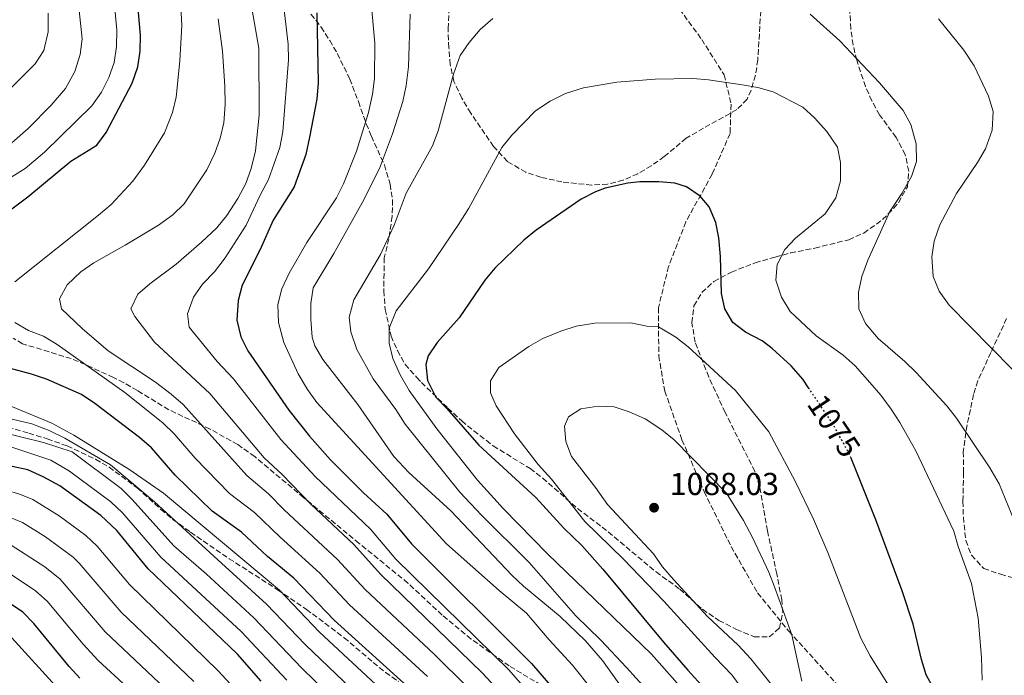
# Model space of a CAD drawing. Units: metres. Extents: x 665439 to 668867, y 4730413 to 4732809.
# Drawn here: x 666068 to 666379, y 4731396 to 4731603 of the extents above; entities that cross this region are included whole.
import ezdxf
from ezdxf.enums import TextEntityAlignment as Align

# ---------------------------------------------------------------- set-up
doc = ezdxf.new("R2010")
doc.units = ezdxf.units.M
doc.header["$MEASUREMENT"] = 0
doc.linetypes.add('DGN Style 3', pattern=[2.435891, 1.739922, -0.695969])
doc.linetypes.add('DGN Style 5', pattern=[1.217945, 0.521977, -0.695969])
for name, color, linetype, lineweight in [('Cota de curva de nivel directora', 7, 'Continuous', 0), ('Cota de punto acotado terreno', 7, 'Continuous', 0), ('Curva de nivel directora', 30, 'Continuous', 30), ('Curva de nivel directora no vista', 30, 'DGN Style 5', 30), ('Curva de nivel intermedia', 30, 'Continuous', 0), ('Punto acotado terreno (símbolo)', 7, 'Continuous', 0), ('Senda', 7, 'DGN Style 3', 0), ('Zona arbolada', 92, 'DGN Style 3', 0)]:
    doc.layers.add(name, color=color, linetype=linetype, lineweight=lineweight)
doc.styles.add('Style-Arial', font='arial.ttf')

# ---------------------------------------------------------------- blocks, each defined once
blk = doc.blocks.new('5PATER')
at = {"layer": 'Punto acotado terreno (símbolo)', "linetype": 'Continuous', "lineweight": 0}
h = blk.add_hatch(color=51, dxfattribs=at)
edge = h.paths.add_edge_path()
edge.add_ellipse((0, 0), major_axis=(-0.11, -0.111), ratio=0.999422, start_angle=0, end_angle=360)

msp = doc.modelspace()

# ---------------------------------------------------------------- linework, layer by layer
at = {"layer": 'Curva de nivel directora', "color": 30, "linetype": 'Continuous', "lineweight": 30, "flags": 128}
for points, elevation in [([(666020.56, 4731505.43), (666022.69, 4731509.65), (666027.57, 4731513.48), (666034.61, 4731520.2), (666039.73, 4731523.48), (666048, 4731531.34), (666051.97, 4731534.37), (666056.87, 4731537.42), (666070.39, 4731547.46), (666084.04, 4731558.73), (666092.22, 4731563.78), (666095.2, 4731567.8), (666103.37, 4731583.41), (666105.19, 4731588.57), (666105.87, 4731593.52), (666106, 4731598.58), (666104.04, 4731621.31)], 1025), ([(666161.69, 4731605.62), (666162.08, 4731583.51), (666161.72, 4731578.33), (666159.4, 4731566.4), (666158.17, 4731560.88), (666154.54, 4731550.69), (666147.86, 4731540.12), (666143.75, 4731530.82), (666138.09, 4731519.59), (666136.83, 4731514.75), (666136.41, 4731508.56), (666137.71, 4731503.3), (666139.92, 4731498.81), (666152.86, 4731480.12), (666159.38, 4731471.87), (666166.01, 4731464.38), (666176.42, 4731454), (666183.77, 4731447.23), (666191.56, 4731437.87), (666229.46, 4731400.04), (666243.25, 4731384.07)], 1050), ([(666317.24, 4731486.81), (666315.17, 4731489.91), (666311.47, 4731494.13), (666305.55, 4731499.57), (666302.38, 4731501.96), (666297.05, 4731504.73), (666293.08, 4731507.75), (666290.53, 4731512.1), (666289.49, 4731517), (666289.15, 4731528.7), (666288.61, 4731534.52), (666287.74, 4731539.44), (666285.6, 4731544.39), (666282.72, 4731547.69), (666278.5, 4731550.66), (666274.72, 4731551.84), (666269.74, 4731552.27), (666263.66, 4731552.22), (666259.97, 4731551.81), (666252.74, 4731550.25), (666249.68, 4731549.1), (666245.22, 4731546.8), (666230.96, 4731537), (666227.07, 4731533.85), (666217.96, 4731525), (666214.73, 4731521.18), (666206.67, 4731509.28), (666199.66, 4731501.46), (666196.9, 4731497.29), (666196.15, 4731494.47), (666196.63, 4731489.49), (666199.29, 4731484.17), (666202.79, 4731480.6), (666212.87, 4731469), (666230.88, 4731452.48), (666239.74, 4731442.83), (666245.34, 4731437.32), (666252.02, 4731429.88), (666271.14, 4731406.74), (666278.83, 4731397.93)], 1075), ([(666192.59, 4731390.75), (666167.19, 4731413.76), (666154.42, 4731426.97), (666146.16, 4731433.87), (666137.88, 4731441.54), (666128.63, 4731448.2), (666116.99, 4731459.56), (666109.44, 4731468.18), (666105.67, 4731471.47), (666091.62, 4731482.2), (666087.34, 4731485.09), (666076.27, 4731489.84), (666071.54, 4731491.46), (666055.04, 4731495.86)], 1025), ([(666383.03, 4731343.45), (666371.73, 4731362.16), (666363.73, 4731378.12), (666359.38, 4731387.84), (666356.55, 4731392.08), (666354.19, 4731396.49), (666352.68, 4731401.33), (666350.04, 4731412.44), (666346.55, 4731423.05), (666338.24, 4731445.46), (666330.42, 4731464.91)], 1075), ([(666144.13, 4731394.5), (666136.6, 4731402.95), (666108.42, 4731429.99), (666098.51, 4731442.02), (666093.49, 4731446.8), (666080.55, 4731456.23), (666075.22, 4731459.06), (666070.37, 4731461.22), (666065.48, 4731462.24)], 1000), ([(666086.85, 4731395.41), (666083.47, 4731399.1), (666072.36, 4731412.66), (666068.87, 4731416.23), (666054.72, 4731425.78)], 975), ([(666278.83, 4731397.93), (666289.6, 4731386.12), (666296.9, 4731377.11), (666302.71, 4731365.99), (666305.11, 4731360.64), (666306.64, 4731355.16), (666308.49, 4731350.02), (666310.76, 4731339.82), (666312.61, 4731334.46), (666315.22, 4731329.78), (666321.86, 4731321.53), (666325.73, 4731318.37), (666330.11, 4731315.35), (666349.33, 4731305.02), (666366.7, 4731293.54), (666374.87, 4731286.23), (666382.32, 4731278.93)], 1075)]:
    msp.add_lwpolyline(points, dxfattribs=dict(at, elevation=elevation))
at = {"layer": 'Curva de nivel directora no vista', "color": 30, "linetype": 'DGN Style 5', "lineweight": 30, "elevation": 1075, "flags": 128}
msp.add_lwpolyline([(666330.42, 4731464.91), (666329.88, 4731466.26), (666324.81, 4731475.51), (666317.24, 4731486.81)], dxfattribs=at)
at = {"layer": 'Curva de nivel intermedia', "color": 30, "linetype": 'Continuous', "lineweight": 0, "flags": 128}
for points, elevation in [([(666143.34, 4731594.46), (666138.01, 4731625.29)], 1040), ([(666060.91, 4731560.73), (666070.53, 4731569.06), (666077.8, 4731576.51), (666082.32, 4731581.78), (666085.21, 4731587.16), (666086.93, 4731592.51), (666087.57, 4731597.46), (666085.67, 4731615.48)], 1015), ([(666233.8, 4731384.89), (666222.3, 4731398.03), (666186.69, 4731433.05), (666178.6, 4731442.46), (666161.12, 4731459.13), (666150.33, 4731470.78), (666135.38, 4731490.01), (666130.22, 4731495.49), (666121.41, 4731506.32), (666120.81, 4731510.54), (666122.75, 4731515.84), (666125.58, 4731519.95), (666129.39, 4731523.8), (666132.74, 4731528.18), (666139.41, 4731538.51), (666143.76, 4731548), (666146.4, 4731552.98), (666150, 4731563.12), (666150.98, 4731568.02), (666152.78, 4731590.78), (666152.62, 4731595.78), (666150.52, 4731613.86)], 1045), ([(666178.34, 4731614.76), (666180.03, 4731596.11), (666179.87, 4731584.93), (666179.27, 4731579.96), (666178.03, 4731574.12), (666174.19, 4731561.94), (666170.14, 4731551.65), (666167.91, 4731547.18), (666158.52, 4731533.04), (666152.94, 4731523.36), (666150.65, 4731518.39), (666149.42, 4731513.53), (666149.57, 4731507.74), (666151.29, 4731501.5), (666155.78, 4731491.54), (666158.77, 4731486.57), (666161.72, 4731482.54), (666202.67, 4731437.84), (666219.3, 4731423.08), (666227.96, 4731415.92), (666235.03, 4731407.56), (666242.4, 4731399.5), (666248.64, 4731391.68)], 1055), ([(666097.56, 4731610.47), (666098.53, 4731600.19), (666098.44, 4731594.99), (666097.65, 4731589.96), (666095.96, 4731585.25), (666093.64, 4731580.62), (666090.64, 4731576.28), (666075.73, 4731561.58), (666069.55, 4731556.48), (666061.41, 4731551.44)], 1020), ([(666066.26, 4731520.66), (666092.78, 4731541.69), (666096.69, 4731545.07), (666103.57, 4731552.47), (666107.27, 4731557.46), (666113.61, 4731567.7), (666116.13, 4731574.17), (666117.28, 4731579.03), (666118.41, 4731590.49), (666119.01, 4731601.6), (666118.7, 4731607.62)], 1030), ([(666061.21, 4731578.13), (666072.76, 4731589.51), (666075.46, 4731593.73), (666076.85, 4731599.65), (666076.84, 4731605.55)], 1010), ([(666191.13, 4731605.18), (666190.62, 4731588.58), (666189.86, 4731582.64), (666188.88, 4731577.61), (666185.58, 4731567.4), (666181.5, 4731556.46), (666175.96, 4731545.61), (666167.05, 4731529.59), (666160.58, 4731518.75), (666159.79, 4731513.81), (666159.77, 4731508.72), (666160.22, 4731503.2), (666161.07, 4731500.45), (666163.59, 4731496.05), (666174.69, 4731481.93), (666186.03, 4731465.45), (666190.7, 4731460.4), (666204.06, 4731448.28), (666223.34, 4731427.83), (666227, 4731424.44), (666238.56, 4731414.86), (666246.6, 4731407.17), (666251.89, 4731400.95), (666257.75, 4731392.84)], 1060), ([(666383.84, 4731440.55), (666377.21, 4731456.81), (666374.22, 4731461.87), (666363.73, 4731477.54), (666360.66, 4731481.49), (666350.97, 4731492.03), (666347.39, 4731495.52), (666338.99, 4731502.74), (666334.95, 4731507.51), (666332.84, 4731512.07), (666332.75, 4731517.42), (666333.82, 4731522.3), (666335.7, 4731527.51), (666342.72, 4731542.9), (666346.47, 4731548.56), (666349.55, 4731553.9), (666351.05, 4731558.68), (666350.94, 4731564.29), (666349.27, 4731570.35), (666346.87, 4731574.75), (666339.44, 4731583.57), (666326.89, 4731596.82), (666317.5, 4731605.2)], 1065), ([(666209.41, 4731392.45), (666198.83, 4731402.9), (666176.94, 4731423.4), (666168.25, 4731432.92), (666151.33, 4731448.64), (666146.48, 4731453.67), (666139.56, 4731459.4), (666119.44, 4731481.84), (666115.72, 4731485.18), (666110.75, 4731488.96), (666095.79, 4731498.87), (666087.59, 4731505.9), (666081.07, 4731512.08), (666080.4, 4731515.23), (666082.79, 4731519.68), (666087.14, 4731523.8), (666091.21, 4731526.69), (666101.15, 4731532.23), (666111.68, 4731538.6), (666116.21, 4731541.8), (666119.76, 4731545.32), (666126.94, 4731556.03), (666129.43, 4731561.33), (666131.12, 4731566.05), (666132.35, 4731570.9), (666132.69, 4731576.71), (666132.68, 4731582.52), (666131.92, 4731593.56), (666130.55, 4731603.79)], 1035), ([(666217.24, 4731603.84), (666213.26, 4731600.34), (666209.8, 4731596.32), (666206.97, 4731592.18), (666204.89, 4731586.32), (666199.99, 4731568.32), (666198.26, 4731563.63), (666189.92, 4731548.68), (666186.15, 4731538.59), (666181.84, 4731529.31), (666173.35, 4731514.95), (666171.86, 4731509.47), (666172.47, 4731504.81), (666174.33, 4731499.21), (666179.45, 4731489.98), (666186.63, 4731480.32), (666189.62, 4731475.7), (666206.83, 4731454.19), (666213.68, 4731446.9), (666228.76, 4731431.92), (666243.45, 4731415.05), (666251.36, 4731407.44), (666259.53, 4731398.82)], 1065), ([(666358.2, 4731517.69), (666356.38, 4731522.35), (666355.9, 4731528.57), (666356.66, 4731533.51), (666358.47, 4731538.66), (666363.74, 4731548.6), (666370.36, 4731558.31), (666372.85, 4731562.64), (666375.02, 4731568.52), (666375.27, 4731574.51), (666373.86, 4731579.3), (666369.33, 4731588.86), (666366.01, 4731593.84), (666357.99, 4731603.71)], 1060), ([(666223.24, 4731386.98), (666214.07, 4731397), (666181.81, 4731428.23), (666173.42, 4731437.69), (666159.82, 4731450.41), (666150.78, 4731459.74), (666145.03, 4731465), (666127.95, 4731485.38), (666120.48, 4731492.23), (666110.43, 4731501.53), (666104.21, 4731509.7), (666102.91, 4731512.14), (666105.2, 4731516.72), (666108.97, 4731520), (666117.28, 4731526.26), (666125.29, 4731533.13), (666130.09, 4731537.75), (666133.24, 4731541.63), (666136.77, 4731547.03), (666139.31, 4731551.77), (666141, 4731556.47), (666142.31, 4731562.04), (666143.53, 4731573.33), (666143.34, 4731594.46)], 1040), ([(666280.46, 4731584.9), (666268.53, 4731584.7), (666256.4, 4731583.7), (666245.87, 4731581.95), (666240.25, 4731580.16), (666235.38, 4731577.69), (666230.78, 4731574.64), (666223.23, 4731567.01), (666220.08, 4731563.14), (666209.65, 4731543.93), (666206.48, 4731538.75), (666196.97, 4731524.7), (666186.78, 4731511.49), (666184.58, 4731506.04), (666184.58, 4731501.28), (666185.69, 4731496.41), (666187.97, 4731491.29), (666190.82, 4731486.33), (666199.61, 4731474.18), (666212.49, 4731458), (666220.6, 4731448.95), (666234.58, 4731434.66), (666267.44, 4731403.01), (666278.78, 4731390.13)], 1070), ([(666371.87, 4731394.81), (666371.65, 4731401.94), (666370.56, 4731414.33), (666368.51, 4731425.28), (666364.27, 4731437.03), (666362.87, 4731441.83), (666350.89, 4731467.26), (666345.8, 4731476.24), (666343.06, 4731480.42), (666339.86, 4731484.79), (666336.4, 4731488.81), (666331.67, 4731494.13), (666327.94, 4731497.45), (666319.38, 4731503.6), (666311.21, 4731511.3), (666308.41, 4731515.83), (666306.64, 4731521.17), (666307.09, 4731526.15), (666309.46, 4731530.81), (666312.9, 4731534.45), (666322.21, 4731542.13), (666325.65, 4731547.2), (666327.14, 4731552.6), (666327.13, 4731558.32), (666326.11, 4731563.21), (666322.73, 4731568.11), (666318.87, 4731572.44), (666315.17, 4731575.81), (666305.79, 4731580.67), (666300.99, 4731582.09), (666296.04, 4731582.88), (666285.44, 4731584.47), (666280.46, 4731584.9)], 1070), ([(666381.29, 4731493), (666361.45, 4731513.25), (666358.2, 4731517.69)], 1060), ([(666196.63, 4731395.94), (666172.06, 4731418.58), (666162.64, 4731428.56), (666150.08, 4731439.96), (666142.05, 4731447.73), (666134.1, 4731453.8), (666123.29, 4731464.93), (666116.65, 4731472.58), (666113.1, 4731476.11), (666101.01, 4731485.7), (666079.71, 4731500.85), (666075.36, 4731503.52), (666070.67, 4731505.24), (666066.31, 4731507.8)], 1030), ([(666260.89, 4731507.68), (666249.53, 4731507.58), (666243.56, 4731506.59), (666238.81, 4731505.06), (666233.08, 4731502.72), (666228.62, 4731500.17), (666219.22, 4731493.58), (666216.57, 4731489.4), (666216.54, 4731485.61), (666218.38, 4731481.5), (666224.12, 4731472.6), (666231.64, 4731462.89), (666235.86, 4731458.3), (666246.34, 4731444.9), (666258.57, 4731432.99), (666271.3, 4731419.73), (666287.37, 4731402.05), (666292.92, 4731396.34), (666312.04, 4731369.67)], 1080), ([(666342.53, 4731392.64), (666336.51, 4731402.47), (666333.51, 4731408.06), (666323.11, 4731435.1), (666318.61, 4731445.69), (666312.76, 4731457.62), (666304.48, 4731473.23), (666293.95, 4731486.35), (666278.95, 4731500.06), (666275.05, 4731503.16), (666269.63, 4731506.43), (666265.92, 4731506.63), (666260.89, 4731507.68)], 1080), ([(666053.05, 4731486.27), (666077.99, 4731476), (666084.9, 4731472.2), (666102.34, 4731461.43), (666113.22, 4731453.89), (666149.85, 4731423.16)], 1020), ([(666250.58, 4731481.34), (666245.05, 4731480.54), (666241.13, 4731478.01), (666239.95, 4731475), (666240.3, 4731470.16), (666242.12, 4731465.5), (666249.76, 4731455.65), (666253.55, 4731450.26), (666267.99, 4731434.66), (666270.9, 4731430.59), (666274.31, 4731426.6), (666285.13, 4731414.85), (666294.81, 4731405.81), (666298.76, 4731401.56), (666308.69, 4731389.14)], 1085), ([(666314.91, 4731394.44), (666311.69, 4731409.1), (666306.25, 4731424.28), (666304.41, 4731428.93), (666299.29, 4731439.83), (666296.47, 4731445.24), (666291.11, 4731453.87), (666274.53, 4731470.75), (666270.63, 4731473.88), (666265.35, 4731477.37), (666260.38, 4731479.58), (666255.6, 4731481.17), (666250.58, 4731481.34)], 1085), ([(666187.23, 4731377.98), (666157.97, 4731406.06), (666145.82, 4731418.81), (666130.43, 4731432.77), (666110.38, 4731451.17), (666096.54, 4731462.81), (666082.13, 4731471.19), (666077.18, 4731473.64), (666071.64, 4731475.78), (666061.32, 4731478.23)], 1015), ([(666182.76, 4731373.35), (666156.88, 4731398.66), (666141.78, 4731414.47), (666126.7, 4731428.38), (666116.5, 4731437.27), (666103.41, 4731451.82), (666099.87, 4731455.35), (666084.39, 4731466.96), (666075.32, 4731469.91), (666061.53, 4731473.2)], 1010), ([(666152.24, 4731394.78), (666137.76, 4731410.14), (666112.46, 4731433.63), (666100.32, 4731447.65), (666096.68, 4731451.08), (666083.56, 4731460.82), (666077.64, 4731464.27), (666062.18, 4731469.46)], 1005), ([(666137.96, 4731389.56), (666130.55, 4731397.76), (666102.48, 4731424.98), (666092.36, 4731437.11), (666088.69, 4731440.5), (666080.27, 4731446.67), (666071.95, 4731451.84), (666068.11, 4731453.45), (666063.33, 4731454.95)], 995), ([(666061.18, 4731447.66), (666068.68, 4731444.63), (666075.96, 4731440.05), (666084.69, 4731433.62), (666086.65, 4731431.7), (666099.9, 4731416.27), (666122.8, 4731394.31)], 990), ([(666063.63, 4731438.4), (666075.76, 4731430.6), (666080.61, 4731426.67), (666094.89, 4731410.07), (666113.81, 4731392.11)], 985), ([(666061.29, 4731430.73), (666072.82, 4731423.05), (666076.53, 4731419.69), (666087.87, 4731406.12), (666092.61, 4731400.94), (666108.39, 4731386.4)], 980), ([(666149.85, 4731423.16), (666162.58, 4731409.91), (666187.79, 4731386.49)], 1020), ([(666241.26, 4731166.19), (666222.87, 4731173.89), (666196.26, 4731188.02), (666185.36, 4731196.86), (666177.72, 4731207.23), (666173.92, 4731213.35), (666168.81, 4731223.62), (666166.59, 4731231.33), (666165.59, 4731236.23), (666164.42, 4731248.57), (666165.65, 4731281.23), (666164.8, 4731291.91), (666162.68, 4731302.08), (666161.26, 4731306.9), (666159.41, 4731311.54), (666152.24, 4731320.73), (666114.85, 4731357.01), (666093.36, 4731379.23), (666081.24, 4731390.61), (666063.3, 4731410.43)], 970), ([(666259.53, 4731398.82), (666274.72, 4731381.93), (666278.49, 4731377.49), (666286.59, 4731362.04), (666289.76, 4731352.25), (666291.2, 4731346.24), (666292.25, 4731341.35), (666295.67, 4731319.51), (666296.78, 4731314.64), (666299.38, 4731309.37), (666302.99, 4731306.29), (666307.32, 4731303.8), (666321.59, 4731296.89), (666331.17, 4731291.61), (666339.93, 4731285.4), (666343.96, 4731281.87), (666348, 4731278.92), (666355.76, 4731271.63), (666386.56, 4731239.73)], 1065)]:
    msp.add_lwpolyline(points, dxfattribs=dict(at, elevation=elevation))
at = {"layer": 'Senda', "color": 7, "linetype": 'DGN Style 3', "lineweight": 0}
msp.add_polyline3d([(666274.8, 4731608.8, 1066.19), (666283.25, 4731597.26, 1068.5), (666290.33, 4731586.03, 1069.71), (666292.55, 4731576.78, 1070.81), (666292.19, 4731567.49, 1072.57), (666286.57, 4731554.67, 1073.78), (666278.23, 4731539.56, 1076.42), (666272.8, 4731525.54, 1076.86), (666269.59, 4731512.42, 1079.39), (666269.68, 4731497.29, 1080.93), (666271.59, 4731486.14, 1083.46), (666277.02, 4731470.76, 1084.78), (666284.01, 4731454.37, 1085.55), (666292.56, 4731436.98, 1086.1), (666300.9, 4731422.34, 1085.77), (666310.73, 4731410.3, 1085.11), (666334.75, 4731383.72, 1082.14)], dxfattribs=at)
at = {"layer": 'Zona arbolada', "color": 92, "linetype": 'DGN Style 3', "lineweight": 0}
for points in [[(666302.03, 4731608.72, 1072.23), (666300.97, 4731590.82, 1072.23), (666300.24, 4731585.93, 1072.84), (666298.84, 4731581.2, 1073.76), (666297.57, 4731578.38, 1074.21), (666294.36, 4731575.06, 1074.65), (666283.8, 4731569.2, 1074.65), (666278.35, 4731566.01, 1075.97), (666271.4, 4731560.22, 1077.19), (666267.34, 4731557.33, 1077.56), (666263.07, 4731554.79, 1077.76), (666258.46, 4731552.77, 1077.74), (666253.51, 4731551.54, 1077.55), (666248.51, 4731551.2, 1077.29), (666239.12, 4731552.2, 1076.51), (666232.48, 4731553.7, 1076.08), (666227.74, 4731555.25, 1076.03), (666221.91, 4731558.67, 1074.98), (666217.53, 4731563.41, 1074.1), (666210.29, 4731573.95, 1073), (666207.46, 4731578.71, 1072.12), (666204.96, 4731584, 1071.24), (666203.84, 4731589.31, 1070.69), (666203.4, 4731594.63, 1069.7), (666203.13, 4731600.65, 1067.94), (666203.92, 4731614.25, 1066.18)], [(666248.51, 4731551.2, 1077.29), (666239.12, 4731552.2, 1076.51), (666232.48, 4731553.7, 1076.08), (666227.74, 4731555.25, 1076.03), (666221.91, 4731558.67, 1074.98), (666217.53, 4731563.41, 1074.1), (666210.29, 4731573.95, 1073), (666207.46, 4731578.71, 1072.12), (666204.96, 4731584, 1071.24), (666203.84, 4731589.31, 1070.69), (666203.4, 4731594.63, 1069.7), (666203.13, 4731600.65, 1067.94), (666203.92, 4731614.25, 1066.18)], [(666159.84, 4731605.21, 1053.31), (666163.02, 4731601.11, 1053.26), (666165.78, 4731596.9, 1052.52), (666168.14, 4731592.8, 1052.98), (666172.12, 4731584.73, 1057.43), (666174.83, 4731577.58, 1060.83), (666177.3, 4731570.6, 1063.44), (666178.91, 4731566.68, 1063.66), (666183.02, 4731557.63, 1068.06), (666184.85, 4731551.48, 1070.15), (666185.61, 4731546.54, 1070.48), (666185.47, 4731541.33, 1070.37), (666184.46, 4731534.27, 1070.48), (666183.01, 4731528.23, 1070.81), (666182.83, 4731517.83, 1072.93), (666183.3, 4731511.94, 1073.77), (666185.16, 4731503.5, 1074.33), (666187.13, 4731498.91, 1074.44), (666189.63, 4731494.57, 1074.43), (666193.25, 4731490.39, 1075.05), (666194.7, 4731488.88, 1075.54), (666203.1, 4731480.77, 1078.62), (666207.46, 4731476.72, 1079.94), (666211.27, 4731473.54, 1080.67), (666217.4, 4731468.81, 1080.71), (666229.05, 4731461.62, 1080.71), (666233.03, 4731458.62, 1081.15), (666244.05, 4731448.98, 1084.01), (666253.76, 4731441.61, 1085.55), (666268.82, 4731428.95, 1085.99), (666276.31, 4731423.57, 1086.54), (666283.47, 4731417.16, 1086.87), (666288.69, 4731413.64, 1087.75), (666294.24, 4731410.82, 1087.75), (666299.78, 4731408.5, 1087.75), (666304.6, 4731408.42, 1087.75), (666307.82, 4731411.22, 1087.31), (666308.84, 4731416.22, 1087.34), (666308.52, 4731420.18, 1087.42), (666306.98, 4731428.33, 1087.34), (666304.02, 4731441.94, 1085.88), (666301.54, 4731455.99, 1084.78), (666300.03, 4731460.75, 1084.45), (666290.65, 4731479.36, 1084.23), (666285.46, 4731490.62, 1083.24), (666281.15, 4731501.55, 1082.91), (666280.18, 4731507.73, 1082.25), (666280.78, 4731513.07, 1081.15), (666283.3, 4731517.25, 1080.1), (666287.12, 4731520.76, 1079.41), (666292.63, 4731523.75, 1078.94), (666300.14, 4731526.64, 1077.74), (666306.48, 4731528.47, 1076.75), (666311.3, 4731529.77, 1076.44), (666318.98, 4731531.27, 1075.43), (666329.71, 4731533.96, 1073.49), (666334.46, 4731536.07, 1073.06), (666340.39, 4731540.29, 1072.96), (666343.86, 4731543.85, 1072.93), (666345.38, 4731545.65, 1072.9), (666348.22, 4731550.69, 1072.68), (666348.67, 4731555.62, 1071.94), (666347.53, 4731560.82, 1071.36), (666344.68, 4731566.28, 1071.03), (666339.4, 4731573.41, 1071.03), (666336.99, 4731577.79, 1070.72), (666334.96, 4731582.34, 1070.38), (666332.22, 4731590.68, 1069.85), (666331.08, 4731595.53, 1069.56), (666330.33, 4731600.59, 1069.27), (666329.82, 4731610.58, 1068.95)], [(666185.47, 4731541.33, 1070.37), (666184.46, 4731534.27, 1070.48), (666183.01, 4731528.23, 1070.81), (666182.83, 4731517.83, 1072.93), (666183.3, 4731511.94, 1073.77), (666185.16, 4731503.5, 1074.33), (666187.13, 4731498.91, 1074.44), (666189.63, 4731494.57, 1074.43), (666193.25, 4731490.39, 1075.05), (666194.7, 4731488.88, 1075.54), (666203.1, 4731480.77, 1078.62), (666207.46, 4731476.72, 1079.94), (666211.27, 4731473.54, 1080.67), (666217.4, 4731468.81, 1080.71), (666229.05, 4731461.62, 1080.71), (666233.03, 4731458.62, 1081.15), (666244.05, 4731448.98, 1084.01), (666253.76, 4731441.61, 1085.55), (666268.82, 4731428.95, 1085.99), (666276.31, 4731423.57, 1086.54), (666283.47, 4731417.16, 1086.87), (666288.69, 4731413.64, 1087.75), (666294.24, 4731410.82, 1087.75), (666299.78, 4731408.5, 1087.75), (666304.6, 4731408.42, 1087.75), (666307.82, 4731411.22, 1087.31), (666308.84, 4731416.22, 1087.34), (666308.52, 4731420.18, 1087.42), (666306.98, 4731428.33, 1087.34), (666304.02, 4731441.94, 1085.88), (666301.54, 4731455.99, 1084.78), (666300.03, 4731460.75, 1084.45), (666290.65, 4731479.36, 1084.23), (666285.46, 4731490.62, 1083.24), (666281.15, 4731501.55, 1082.91), (666280.18, 4731507.73, 1082.25), (666280.78, 4731513.07, 1081.15), (666283.3, 4731517.25, 1080.1), (666287.12, 4731520.76, 1079.41), (666292.63, 4731523.75, 1078.94), (666300.14, 4731526.64, 1077.74), (666306.48, 4731528.47, 1076.75), (666311.3, 4731529.77, 1076.44), (666318.98, 4731531.27, 1075.43), (666329.71, 4731533.96, 1073.49), (666334.46, 4731536.07, 1073.06), (666340.39, 4731540.29, 1072.96), (666343.86, 4731543.85, 1072.93), (666345.38, 4731545.65, 1072.9), (666348.22, 4731550.69, 1072.68), (666348.67, 4731555.62, 1071.94), (666347.53, 4731560.82, 1071.36), (666344.68, 4731566.28, 1071.03), (666339.4, 4731573.41, 1071.03), (666336.99, 4731577.79, 1070.72), (666334.96, 4731582.34, 1070.38), (666332.22, 4731590.68, 1069.85), (666331.08, 4731595.53, 1069.56), (666330.33, 4731600.59, 1069.27), (666329.82, 4731610.58, 1068.95)], [(666302.03, 4731608.72, 1072.23), (666300.97, 4731590.82, 1072.23), (666300.24, 4731585.93, 1072.84), (666298.84, 4731581.2, 1073.76), (666297.57, 4731578.38, 1074.21), (666294.36, 4731575.06, 1074.65), (666283.8, 4731569.2, 1074.65), (666278.35, 4731566.01, 1075.97), (666271.4, 4731560.22, 1077.19), (666267.34, 4731557.33, 1077.56), (666263.07, 4731554.79, 1077.76), (666258.46, 4731552.77, 1077.74), (666253.51, 4731551.54, 1077.55), (666248.51, 4731551.2, 1077.29)], [(666159.84, 4731605.21, 1053.31), (666163.02, 4731601.11, 1053.26), (666165.78, 4731596.9, 1052.52), (666168.14, 4731592.8, 1052.98), (666172.12, 4731584.73, 1057.43), (666174.83, 4731577.58, 1060.83), (666177.3, 4731570.6, 1063.44), (666178.91, 4731566.68, 1063.66), (666183.02, 4731557.63, 1068.06), (666184.85, 4731551.48, 1070.15), (666185.61, 4731546.54, 1070.48), (666185.47, 4731541.33, 1070.37)], [(666379.55, 4731509.1, 1065.2), (666374.58, 4731498.36, 1069.05), (666370.43, 4731489.34, 1071.03), (666369.13, 4731485.02, 1072.24), (666367.05, 4731475.41, 1074.01), (666365.86, 4731466.96, 1074.93), (666365.95, 4731460.38, 1075.65), (666365.76, 4731451.26, 1076.09), (666365.89, 4731446.27, 1076.28), (666366.66, 4731438.89, 1076.53), (666368.49, 4731434.26, 1076.54), (666372.31, 4731430.03, 1076.19), (666377.68, 4731428.25, 1074.44), (666383.21, 4731426.63, 1073.12)], [(666379.55, 4731509.1, 1065.2), (666374.58, 4731498.36, 1069.05), (666370.43, 4731489.34, 1071.03), (666369.13, 4731485.02, 1072.24), (666367.05, 4731475.41, 1074.01), (666365.86, 4731466.96, 1074.93), (666365.95, 4731460.38, 1075.65), (666365.76, 4731451.26, 1076.09), (666365.89, 4731446.27, 1076.28), (666366.66, 4731438.89, 1076.53), (666368.49, 4731434.26, 1076.54), (666372.31, 4731430.03, 1076.19), (666377.68, 4731428.25, 1074.44), (666383.21, 4731426.63, 1073.12)], [(666232.55, 4731393.19, 1056.44), (666222.44, 4731399.27, 1054.24), (666210.43, 4731407.77, 1051.23), (666201.27, 4731415.34, 1049.05), (666190.47, 4731425.45, 1046.6), (666175.06, 4731437.99, 1044.22), (666157.59, 4731452.42, 1042.68), (666142.06, 4731465.4, 1042.57), (666136.71, 4731469.2, 1042.62), (666127.98, 4731474.09, 1042.68), (666123.7, 4731476.18, 1041.8), (666119.33, 4731478.12, 1040.04), (666114.98, 4731480.23, 1038.72), (666105.02, 4731486.26, 1038.11), (666100.73, 4731488.76, 1037.62), (666097.52, 4731490.41, 1036.93), (666088.6, 4731494.48, 1034.69), (666084.09, 4731496.38, 1033.88), (666068.7, 4731501.1, 1032.12), (666065.77, 4731502.88, 1031.72)], [(666232.55, 4731393.19, 1056.44), (666222.44, 4731399.27, 1054.24), (666210.43, 4731407.77, 1051.23), (666201.27, 4731415.34, 1049.05), (666190.47, 4731425.45, 1046.6), (666175.06, 4731437.99, 1044.22), (666157.59, 4731452.42, 1042.68), (666142.06, 4731465.4, 1042.57), (666136.71, 4731469.2, 1042.62), (666127.98, 4731474.09, 1042.68), (666123.7, 4731476.18, 1041.8), (666119.33, 4731478.12, 1040.04), (666114.98, 4731480.23, 1038.72), (666105.02, 4731486.26, 1038.11), (666100.73, 4731488.76, 1037.62), (666097.52, 4731490.41, 1036.93), (666088.6, 4731494.48, 1034.69), (666084.09, 4731496.38, 1033.88), (666068.7, 4731501.1, 1032.12), (666065.77, 4731502.88, 1031.72)], [(666064.13, 4731474.77, 1015.89), (666070.69, 4731472.82, 1017.1), (666076.57, 4731471.03, 1017.54), (666082.88, 4731468.78, 1018.67), (666091.82, 4731464.59, 1020.29), (666096.06, 4731462.09, 1020.58), (666104.99, 4731455.53, 1020.85), (666112.41, 4731448.74, 1020.59), (666116.22, 4731445.58, 1020.73), (666121.83, 4731441.51, 1021.78), (666133.97, 4731433.16, 1024.91), (666149.32, 4731423.33, 1027.38), (666158.4, 4731417.14, 1028.69), (666170.34, 4731408.17, 1030.2), (666179.53, 4731400.34, 1030.47), (666183.43, 4731397.22, 1030.75), (666187.53, 4731394.32, 1031.33)], [(666064.13, 4731474.77, 1015.89), (666070.69, 4731472.82, 1017.1), (666076.57, 4731471.03, 1017.54), (666082.88, 4731468.78, 1018.67), (666091.82, 4731464.59, 1020.29), (666096.06, 4731462.09, 1020.58), (666104.99, 4731455.53, 1020.85), (666112.41, 4731448.74, 1020.59), (666116.22, 4731445.58, 1020.73), (666121.83, 4731441.51, 1021.78), (666133.97, 4731433.16, 1024.91), (666149.32, 4731423.33, 1027.38), (666158.4, 4731417.14, 1028.69), (666170.34, 4731408.17, 1030.2), (666179.53, 4731400.34, 1030.47), (666183.43, 4731397.22, 1030.75), (666187.53, 4731394.32, 1031.33)]]:
    msp.add_polyline3d(points, dxfattribs=at)

# ---------------------------------------------------------------- block references
at = {"layer": 'Punto acotado terreno (símbolo)', "color": 7, "linetype": 'Continuous', "lineweight": 0, "xscale": 10, "yscale": 10, "zscale": 10}
msp.add_blockref('5PATER', (666268.21, 4731449.27, 1088.03), dxfattribs=at)

# ---------------------------------------------------------------- texts
at = {"layer": 'Cota de curva de nivel directora', "color": 7, "linetype": 'Continuous', "lineweight": 0, "style": 'Style-Arial'}
msp.add_text('1075', height=7, rotation=303.8001, dxfattribs=at).set_placement((666325.04, 4731475.15, 1075), align=Align.MIDDLE_CENTER)
at = {"layer": 'Cota de punto acotado terreno', "color": 7, "linetype": 'Continuous', "lineweight": 0, "style": 'Style-Arial'}
msp.add_text('1088.03', height=7, dxfattribs=at).set_placement((666273.18, 4731453.27, 1088.03))

doc.saveas('drawing.dxf')
